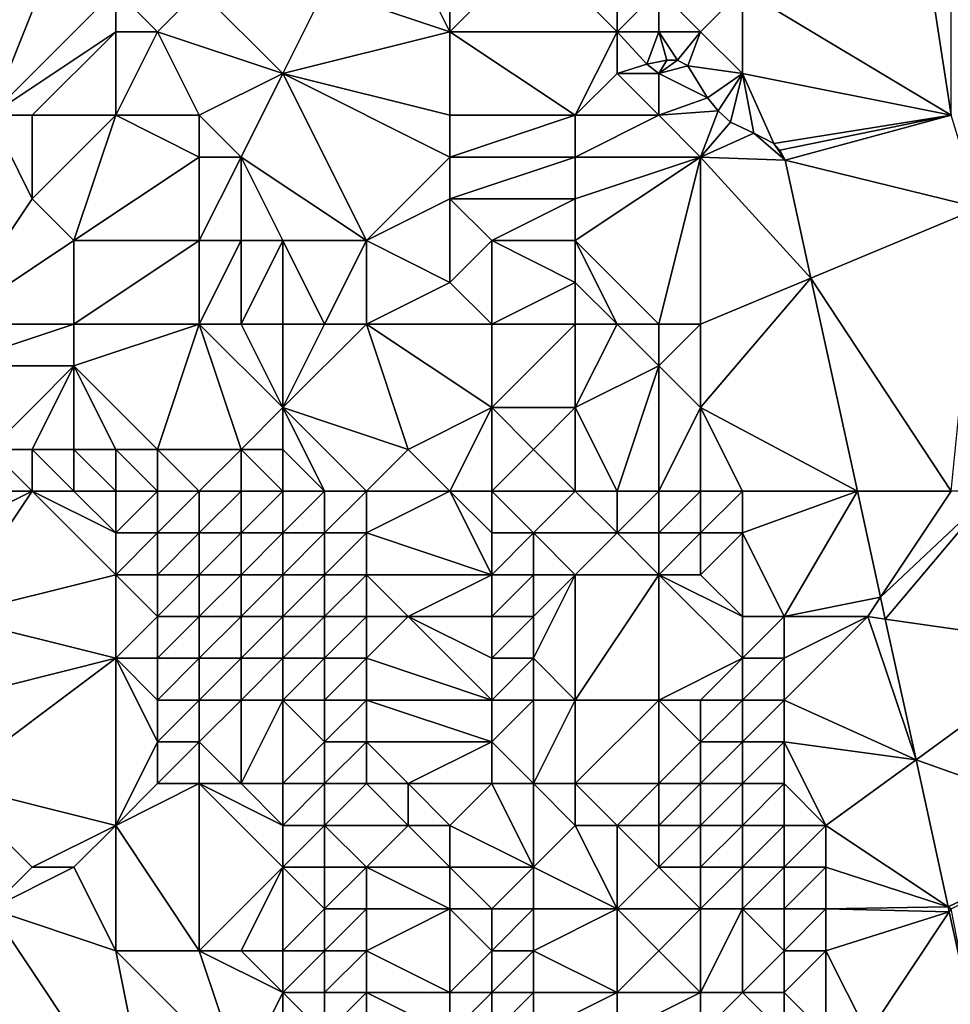
# Model space of a CAD drawing. Units: metres. Extents: x 74375 to 75000, y 348500 to 349000.
# Drawn here: x 74723 to 74745, y 348616 to 348639 of the extents above; entities that cross this region are included whole.
import ezdxf

# ---------------------------------------------------------------- set-up
doc = ezdxf.new("R2010")
doc.units = ezdxf.units.M
doc.layers.add('Terrain', color=15, linetype='Continuous')

msp = doc.modelspace()

# ---------------------------------------------------------------- linework, layer by layer
at = {"layer": 'Terrain'}
for points in [[(74719, 348647, 257.01), (74722, 348637, 256.93), (74724, 348642, 256.61), (74719, 348647, 257.01)], [(74740, 348640, 252.86), (74745, 348637, 252.83), (74743.886, 348644.207, 252.725), (74740, 348640, 252.86)], [(74745, 348644, 252.84), (74743.886, 348644.207, 252.725), (74745, 348637, 252.83), (74745, 348644, 252.84)], [(74724, 348642, 256.61), (74722, 348637, 256.93), (74725, 348640, 256.51), (74724, 348642, 256.61)], [(74733, 348639, 254.66), (74732, 348641, 254.68), (74730, 348640, 255.54), (74733, 348639, 254.66)], [(74733, 348641, 254.28), (74732, 348641, 254.68), (74733, 348639, 254.66), (74733, 348641, 254.28)], [(74733, 348641, 254.28), (74733, 348639, 254.66), (74735, 348641, 253.52), (74733, 348641, 254.28)], [(74735, 348641, 253.52), (74733, 348639, 254.66), (74737, 348639, 253.34), (74735, 348641, 253.52)], [(74735, 348641, 253.52), (74737, 348639, 253.34), (74737, 348640, 253.2), (74735, 348641, 253.52)], [(74725, 348640, 256.51), (74722, 348637, 256.93), (74725, 348639, 256.61), (74725, 348640, 256.51)], [(74725, 348640, 256.51), (74725, 348639, 256.61), (74726, 348639, 256.49), (74725, 348640, 256.51)], [(74725, 348640, 256.51), (74726, 348639, 256.49), (74727, 348640, 256.14), (74725, 348640, 256.51)], [(74727, 348640, 256.14), (74726, 348639, 256.49), (74729, 348638, 255.9), (74727, 348640, 256.14)], [(74727, 348640, 256.14), (74729, 348638, 255.9), (74730, 348640, 255.54), (74727, 348640, 256.14)], [(74733, 348639, 254.66), (74730, 348640, 255.54), (74729, 348638, 255.9), (74733, 348639, 254.66)], [(74737, 348640, 253.2), (74737, 348639, 253.34), (74738, 348640, 253.02), (74737, 348640, 253.2)], [(74738, 348640, 253.02), (74737, 348639, 253.34), (74738, 348639, 253.08), (74738, 348640, 253.02)], [(74738, 348640, 253.02), (74738, 348639, 253.08), (74739, 348639, 252.91), (74738, 348640, 253.02)], [(74738, 348640, 253.02), (74739, 348639, 252.91), (74740, 348640, 252.86), (74738, 348640, 253.02)], [(74740, 348640, 252.86), (74739, 348639, 252.91), (74740, 348638, 252.91), (74740, 348640, 252.86)], [(74740, 348640, 252.86), (74740, 348638, 252.91), (74745, 348637, 252.83), (74740, 348640, 252.86)], [(74725, 348639, 256.61), (74722, 348637, 256.93), (74723, 348637, 256.89), (74725, 348639, 256.61)], [(74725, 348639, 256.61), (74723, 348637, 256.89), (74725, 348637, 256.77), (74725, 348639, 256.61)], [(74725, 348639, 256.61), (74725, 348637, 256.77), (74726, 348639, 256.49), (74725, 348639, 256.61)], [(74726, 348639, 256.49), (74725, 348637, 256.77), (74727, 348637, 256.51), (74726, 348639, 256.49)], [(74726, 348639, 256.49), (74727, 348637, 256.51), (74729, 348638, 255.9), (74726, 348639, 256.49)], [(74733, 348639, 254.66), (74729, 348638, 255.9), (74733, 348637, 254.75), (74733, 348639, 254.66)], [(74733, 348639, 254.66), (74736, 348637, 253.75), (74737, 348639, 253.34), (74733, 348639, 254.66)], [(74733, 348639, 254.66), (74733, 348637, 254.75), (74736, 348637, 253.75), (74733, 348639, 254.66)], [(74737, 348639, 253.34), (74736, 348637, 253.75), (74737, 348638, 253.41), (74737, 348639, 253.34)], [(74737, 348639, 253.34), (74737, 348638, 253.41), (74737.71, 348638.226, 252.642), (74737, 348639, 253.34)], [(74737, 348639, 253.34), (74737.71, 348638.226, 252.642), (74738, 348639, 253.08), (74737, 348639, 253.34)], [(74738, 348639, 253.08), (74737.71, 348638.226, 252.642), (74738.189, 348638.318, 252.626), (74738, 348639, 253.08)], [(74738, 348639, 253.08), (74738.189, 348638.318, 252.626), (74738.444, 348638.318, 252.595), (74738, 348639, 253.08)], [(74738, 348639, 253.08), (74738.444, 348638.318, 252.595), (74739, 348639, 252.91), (74738, 348639, 253.08)], [(74739, 348639, 252.91), (74738.444, 348638.318, 252.595), (74738.695, 348638.184, 252.579), (74739, 348639, 252.91)], [(74739, 348639, 252.91), (74738.695, 348638.184, 252.579), (74740, 348638, 252.91), (74739, 348639, 252.91)], [(74738, 348638, 253.16), (74738.189, 348638.318, 252.626), (74737.71, 348638.226, 252.642), (74738, 348638, 253.16)], [(74738.695, 348638.184, 252.579), (74738.444, 348638.318, 252.595), (74738, 348638, 253.16), (74738.695, 348638.184, 252.579)], [(74738.444, 348638.318, 252.595), (74738.189, 348638.318, 252.626), (74738, 348638, 253.16), (74738.444, 348638.318, 252.595)], [(74737, 348638, 253.41), (74738, 348638, 253.16), (74737.71, 348638.226, 252.642), (74737, 348638, 253.41)], [(74738.695, 348638.184, 252.579), (74738, 348638, 253.16), (74739.167, 348637.414, 252.579), (74738.695, 348638.184, 252.579)], [(74738.695, 348638.184, 252.579), (74739.167, 348637.414, 252.579), (74740, 348638, 252.91), (74738.695, 348638.184, 252.579)], [(74729, 348638, 255.9), (74727, 348637, 256.51), (74728, 348636, 256.47), (74729, 348638, 255.9)], [(74729, 348638, 255.9), (74728, 348636, 256.47), (74731, 348634, 255.75), (74729, 348638, 255.9)], [(74729, 348638, 255.9), (74731, 348634, 255.75), (74733, 348636, 254.86), (74729, 348638, 255.9)], [(74729, 348638, 255.9), (74733, 348636, 254.86), (74733, 348637, 254.75), (74729, 348638, 255.9)], [(74737, 348638, 253.41), (74736, 348637, 253.75), (74738, 348637, 253.22), (74737, 348638, 253.41)], [(74737, 348638, 253.41), (74738, 348637, 253.22), (74738, 348638, 253.16), (74737, 348638, 253.41)], [(74738, 348638, 253.16), (74738, 348637, 253.22), (74739.167, 348637.414, 252.579), (74738, 348638, 253.16)], [(74740, 348638, 252.91), (74739.167, 348637.414, 252.579), (74739.423, 348637.102, 252.571), (74740, 348638, 252.91)], [(74740, 348638, 252.91), (74739.423, 348637.102, 252.571), (74739.713, 348636.836, 252.579), (74740, 348638, 252.91)], [(74740, 348638, 252.91), (74739.713, 348636.836, 252.579), (74740.274, 348636.568, 252.579), (74740, 348638, 252.91)], [(74740, 348638, 252.91), (74740.274, 348636.568, 252.579), (74740.749, 348636.32, 252.579), (74740, 348638, 252.91)], [(74740, 348638, 252.91), (74740.749, 348636.32, 252.579), (74745, 348637, 252.83), (74740, 348638, 252.91)], [(74738, 348637, 253.22), (74739.423, 348637.102, 252.571), (74739.167, 348637.414, 252.579), (74738, 348637, 253.22)], [(74721, 348632, 257.08), (74723, 348635, 257.04), (74722, 348637, 256.93), (74721, 348632, 257.08)], [(74722, 348637, 256.93), (74723, 348635, 257.04), (74723, 348637, 256.89), (74722, 348637, 256.93)], [(74723, 348637, 256.89), (74723, 348635, 257.04), (74725, 348637, 256.77), (74723, 348637, 256.89)], [(74725, 348637, 256.77), (74723, 348635, 257.04), (74724, 348634, 257.12), (74725, 348637, 256.77)], [(74725, 348637, 256.77), (74724, 348634, 257.12), (74727, 348636, 256.64), (74725, 348637, 256.77)], [(74725, 348637, 256.77), (74727, 348636, 256.64), (74727, 348637, 256.51), (74725, 348637, 256.77)], [(74727, 348637, 256.51), (74727, 348636, 256.64), (74728, 348636, 256.47), (74727, 348637, 256.51)], [(74733, 348637, 254.75), (74733, 348636, 254.86), (74736, 348637, 253.75), (74733, 348637, 254.75)], [(74736, 348637, 253.75), (74733, 348636, 254.86), (74736, 348636, 253.82), (74736, 348637, 253.75)], [(74736, 348637, 253.75), (74736, 348636, 253.82), (74738, 348637, 253.22), (74736, 348637, 253.75)], [(74738, 348637, 253.22), (74736, 348636, 253.82), (74739, 348636, 252.95), (74738, 348637, 253.22)], [(74738, 348637, 253.22), (74739, 348636, 252.95), (74739.423, 348637.102, 252.571), (74738, 348637, 253.22)], [(74739, 348636, 252.95), (74739.713, 348636.836, 252.579), (74739.423, 348637.102, 252.571), (74739, 348636, 252.95)], [(74745, 348637, 252.83), (74740.749, 348636.32, 252.579), (74740.896, 348636.166, 252.571), (74745, 348637, 252.83)], [(74745, 348637, 252.83), (74740.896, 348636.166, 252.571), (74741.021, 348635.927, 252.579), (74745, 348637, 252.83)], [(74745, 348637, 252.83), (74741.021, 348635.927, 252.579), (74745.677, 348634.787, 252.543), (74745, 348637, 252.83)], [(74739, 348636, 252.95), (74740.274, 348636.568, 252.579), (74739.713, 348636.836, 252.579), (74739, 348636, 252.95)], [(74739, 348636, 252.95), (74741.021, 348635.927, 252.579), (74740.274, 348636.568, 252.579), (74739, 348636, 252.95)], [(74741.021, 348635.927, 252.579), (74740.749, 348636.32, 252.579), (74740.274, 348636.568, 252.579), (74741.021, 348635.927, 252.579)], [(74741.021, 348635.927, 252.579), (74740.896, 348636.166, 252.571), (74740.749, 348636.32, 252.579), (74741.021, 348635.927, 252.579)], [(74727, 348636, 256.64), (74724, 348634, 257.12), (74727, 348634, 257.03), (74727, 348636, 256.64)], [(74727, 348636, 256.64), (74727, 348634, 257.03), (74728, 348636, 256.47), (74727, 348636, 256.64)], [(74728, 348636, 256.47), (74727, 348634, 257.03), (74728, 348634, 256.9), (74728, 348636, 256.47)], [(74728, 348636, 256.47), (74728, 348634, 256.9), (74729, 348634, 256.74), (74728, 348636, 256.47)], [(74728, 348636, 256.47), (74729, 348634, 256.74), (74731, 348634, 255.75), (74728, 348636, 256.47)], [(74733, 348636, 254.86), (74731, 348634, 255.75), (74733, 348635, 254.98), (74733, 348636, 254.86)], [(74733, 348636, 254.86), (74733, 348635, 254.98), (74736, 348636, 253.82), (74733, 348636, 254.86)], [(74736, 348636, 253.82), (74733, 348635, 254.98), (74736, 348635, 253.92), (74736, 348636, 253.82)], [(74736, 348636, 253.82), (74736, 348635, 253.92), (74739, 348636, 252.95), (74736, 348636, 253.82)], [(74739, 348636, 252.95), (74736, 348635, 253.92), (74736, 348634, 254.03), (74739, 348636, 252.95)], [(74739, 348636, 252.95), (74736, 348634, 254.03), (74738, 348632, 253.34), (74739, 348636, 252.95)], [(74739, 348636, 252.95), (74738, 348632, 253.34), (74739, 348632, 253.05), (74739, 348636, 252.95)], [(74739, 348636, 252.95), (74739, 348632, 253.05), (74741.638, 348633.101, 252.578), (74739, 348636, 252.95)], [(74739, 348636, 252.95), (74741.638, 348633.101, 252.578), (74741.021, 348635.927, 252.579), (74739, 348636, 252.95)], [(74745.677, 348634.787, 252.543), (74741.021, 348635.927, 252.579), (74741.638, 348633.101, 252.578), (74745.677, 348634.787, 252.543)], [(74721, 348632, 257.08), (74724, 348634, 257.12), (74723, 348635, 257.04), (74721, 348632, 257.08)], [(74733, 348635, 254.98), (74731, 348634, 255.75), (74733, 348633, 255.37), (74733, 348635, 254.98)], [(74733, 348635, 254.98), (74733, 348633, 255.37), (74734, 348634, 254.81), (74733, 348635, 254.98)], [(74733, 348635, 254.98), (74734, 348634, 254.81), (74736, 348635, 253.92), (74733, 348635, 254.98)], [(74736, 348635, 253.92), (74734, 348634, 254.81), (74736, 348634, 254.03), (74736, 348635, 253.92)], [(74745, 348628, 252.85), (74745.677, 348634.787, 252.543), (74741.638, 348633.101, 252.578), (74745, 348628, 252.85)], [(74721, 348632, 257.08), (74724, 348632, 257.31), (74724, 348634, 257.12), (74721, 348632, 257.08)], [(74724, 348634, 257.12), (74724, 348632, 257.31), (74727, 348634, 257.03), (74724, 348634, 257.12)], [(74727, 348634, 257.03), (74724, 348632, 257.31), (74727, 348632, 257.45), (74727, 348634, 257.03)], [(74727, 348634, 257.03), (74727, 348632, 257.45), (74728, 348634, 256.9), (74727, 348634, 257.03)], [(74728, 348634, 256.9), (74727, 348632, 257.45), (74728, 348632, 257.42), (74728, 348634, 256.9)], [(74728, 348634, 256.9), (74728, 348632, 257.42), (74729, 348634, 256.74), (74728, 348634, 256.9)], [(74729, 348634, 256.74), (74728, 348632, 257.42), (74729, 348632, 257.32), (74729, 348634, 256.74)], [(74729, 348634, 256.74), (74729, 348632, 257.32), (74730, 348632, 256.78), (74729, 348634, 256.74)], [(74729, 348634, 256.74), (74730, 348632, 256.78), (74731, 348634, 255.75), (74729, 348634, 256.74)], [(74731, 348634, 255.75), (74730, 348632, 256.78), (74731, 348632, 256.16), (74731, 348634, 255.75)], [(74733, 348633, 255.37), (74731, 348634, 255.75), (74731, 348632, 256.16), (74733, 348633, 255.37)], [(74734, 348634, 254.81), (74733, 348633, 255.37), (74734, 348632, 255.24), (74734, 348634, 254.81)], [(74734, 348634, 254.81), (74734, 348632, 255.24), (74736, 348633, 254.18), (74734, 348634, 254.81)], [(74734, 348634, 254.81), (74736, 348633, 254.18), (74736, 348634, 254.03), (74734, 348634, 254.81)], [(74736, 348634, 254.03), (74736, 348633, 254.18), (74737, 348632, 253.82), (74736, 348634, 254.03)], [(74736, 348634, 254.03), (74737, 348632, 253.82), (74738, 348632, 253.34), (74736, 348634, 254.03)], [(74733, 348633, 255.37), (74731, 348632, 256.16), (74734, 348632, 255.24), (74733, 348633, 255.37)], [(74736, 348633, 254.18), (74734, 348632, 255.24), (74736, 348632, 254.34), (74736, 348633, 254.18)], [(74736, 348633, 254.18), (74736, 348632, 254.34), (74737, 348632, 253.82), (74736, 348633, 254.18)], [(74742.753, 348628, 252.577), (74741.638, 348633.101, 252.578), (74739, 348630, 253), (74742.753, 348628, 252.577)], [(74739, 348632, 253.05), (74739, 348630, 253), (74741.638, 348633.101, 252.578), (74739, 348632, 253.05)], [(74745, 348628, 252.85), (74741.638, 348633.101, 252.578), (74742.753, 348628, 252.577), (74745, 348628, 252.85)], [(74721, 348632, 257.08), (74721, 348631, 257.09), (74724, 348632, 257.31), (74721, 348632, 257.08)], [(74721, 348631, 257.09), (74724, 348631, 257.42), (74724, 348632, 257.31), (74721, 348631, 257.09)], [(74724, 348632, 257.31), (74724, 348631, 257.42), (74727, 348632, 257.45), (74724, 348632, 257.31)], [(74727, 348632, 257.45), (74724, 348631, 257.42), (74726, 348629, 258.39), (74727, 348632, 257.45)], [(74727, 348632, 257.45), (74726, 348629, 258.39), (74728, 348629, 258.47), (74727, 348632, 257.45)], [(74727, 348632, 257.45), (74728, 348629, 258.47), (74729, 348630, 258.06), (74727, 348632, 257.45)], [(74727, 348632, 257.45), (74729, 348630, 258.06), (74728, 348632, 257.42), (74727, 348632, 257.45)], [(74728, 348632, 257.42), (74729, 348630, 258.06), (74729, 348632, 257.32), (74728, 348632, 257.42)], [(74729, 348632, 257.32), (74729, 348630, 258.06), (74730, 348632, 256.78), (74729, 348632, 257.32)], [(74730, 348632, 256.78), (74729, 348630, 258.06), (74731, 348632, 256.16), (74730, 348632, 256.78)], [(74731, 348632, 256.16), (74729, 348630, 258.06), (74732, 348629, 256.73), (74731, 348632, 256.16)], [(74734, 348632, 255.24), (74731, 348632, 256.16), (74734, 348630, 255.9), (74734, 348632, 255.24)], [(74734, 348630, 255.9), (74731, 348632, 256.16), (74732, 348629, 256.73), (74734, 348630, 255.9)], [(74734, 348632, 255.24), (74734, 348630, 255.9), (74736, 348632, 254.34), (74734, 348632, 255.24)], [(74736, 348632, 254.34), (74734, 348630, 255.9), (74736, 348630, 254.83), (74736, 348632, 254.34)], [(74736, 348632, 254.34), (74736, 348630, 254.83), (74737, 348632, 253.82), (74736, 348632, 254.34)], [(74737, 348632, 253.82), (74736, 348630, 254.83), (74738, 348631, 253.35), (74737, 348632, 253.82)], [(74737, 348632, 253.82), (74738, 348631, 253.35), (74738, 348632, 253.34), (74737, 348632, 253.82)], [(74738, 348632, 253.34), (74738, 348631, 253.35), (74739, 348632, 253.05), (74738, 348632, 253.34)], [(74739, 348632, 253.05), (74738, 348631, 253.35), (74739, 348630, 253), (74739, 348632, 253.05)], [(74721, 348631, 257.09), (74722, 348629, 257.75), (74724, 348631, 257.42), (74721, 348631, 257.09)], [(74724, 348631, 257.42), (74722, 348629, 257.75), (74723, 348629, 257.93), (74724, 348631, 257.42)], [(74724, 348631, 257.42), (74723, 348629, 257.93), (74724, 348629, 258.11), (74724, 348631, 257.42)], [(74724, 348631, 257.42), (74724, 348629, 258.11), (74725, 348629, 258.26), (74724, 348631, 257.42)], [(74724, 348631, 257.42), (74725, 348629, 258.26), (74726, 348629, 258.39), (74724, 348631, 257.42)], [(74737, 348628, 254.67), (74738, 348631, 253.35), (74736, 348630, 254.83), (74737, 348628, 254.67)], [(74737, 348628, 254.67), (74738, 348628, 253.85), (74738, 348631, 253.35), (74737, 348628, 254.67)], [(74738, 348628, 253.85), (74739, 348630, 253), (74738, 348631, 253.35), (74738, 348628, 253.85)], [(74729, 348630, 258.06), (74728, 348629, 258.47), (74729, 348629, 258.41), (74729, 348630, 258.06)], [(74730, 348628, 257.74), (74731, 348628, 257.03), (74729, 348630, 258.06), (74730, 348628, 257.74)], [(74730, 348628, 257.74), (74729, 348630, 258.06), (74729, 348629, 258.41), (74730, 348628, 257.74)], [(74731, 348628, 257.03), (74732, 348629, 256.73), (74729, 348630, 258.06), (74731, 348628, 257.03)], [(74733, 348628, 256.93), (74734, 348630, 255.9), (74732, 348629, 256.73), (74733, 348628, 256.93)], [(74733, 348628, 256.93), (74734, 348628, 256.82), (74734, 348630, 255.9), (74733, 348628, 256.93)], [(74734, 348628, 256.82), (74735, 348629, 255.87), (74734, 348630, 255.9), (74734, 348628, 256.82)], [(74734, 348630, 255.9), (74735, 348629, 255.87), (74736, 348630, 254.83), (74734, 348630, 255.9)], [(74736, 348628, 255.54), (74736, 348630, 254.83), (74735, 348629, 255.87), (74736, 348628, 255.54)], [(74736, 348628, 255.54), (74737, 348628, 254.67), (74736, 348630, 254.83), (74736, 348628, 255.54)], [(74738, 348628, 253.85), (74739, 348628, 253.16), (74739, 348630, 253), (74738, 348628, 253.85)], [(74739, 348628, 253.16), (74740, 348628, 252.94), (74739, 348630, 253), (74739, 348628, 253.16)], [(74740, 348628, 252.94), (74742.753, 348628, 252.577), (74739, 348630, 253), (74740, 348628, 252.94)], [(74722, 348628, 257.8), (74723, 348628, 258.02), (74722, 348629, 257.75), (74722, 348628, 257.8)], [(74723, 348628, 258.02), (74723, 348629, 257.93), (74722, 348629, 257.75), (74723, 348628, 258.02)], [(74723, 348628, 258.02), (74724, 348628, 258.21), (74723, 348629, 257.93), (74723, 348628, 258.02)], [(74724, 348628, 258.21), (74724, 348629, 258.11), (74723, 348629, 257.93), (74724, 348628, 258.21)], [(74724, 348628, 258.21), (74725, 348628, 258.38), (74724, 348629, 258.11), (74724, 348628, 258.21)], [(74725, 348628, 258.38), (74725, 348629, 258.26), (74724, 348629, 258.11), (74725, 348628, 258.38)], [(74725, 348628, 258.38), (74726, 348628, 258.51), (74725, 348629, 258.26), (74725, 348628, 258.38)], [(74726, 348628, 258.51), (74726, 348629, 258.39), (74725, 348629, 258.26), (74726, 348628, 258.51)], [(74726, 348628, 258.51), (74727, 348628, 258.6), (74726, 348629, 258.39), (74726, 348628, 258.51)], [(74727, 348628, 258.6), (74728, 348629, 258.47), (74726, 348629, 258.39), (74727, 348628, 258.6)], [(74727, 348628, 258.6), (74728, 348628, 258.62), (74728, 348629, 258.47), (74727, 348628, 258.6)], [(74728, 348628, 258.62), (74729, 348628, 258.56), (74728, 348629, 258.47), (74728, 348628, 258.62)], [(74729, 348628, 258.56), (74729, 348629, 258.41), (74728, 348629, 258.47), (74729, 348628, 258.56)], [(74729, 348628, 258.56), (74730, 348628, 257.74), (74729, 348629, 258.41), (74729, 348628, 258.56)], [(74733, 348628, 256.93), (74732, 348629, 256.73), (74731, 348628, 257.03), (74733, 348628, 256.93)], [(74734, 348628, 256.82), (74736, 348628, 255.54), (74735, 348629, 255.87), (74734, 348628, 256.82)], [(74721, 348627, 257.66), (74723, 348628, 258.02), (74722, 348628, 257.8), (74721, 348627, 257.66)], [(74721, 348627, 257.66), (74721, 348625, 257.7), (74723, 348628, 258.02), (74721, 348627, 257.66)], [(74721, 348625, 257.7), (74725, 348626, 258.53), (74723, 348628, 258.02), (74721, 348625, 257.7)], [(74723, 348628, 258.02), (74725, 348626, 258.53), (74725, 348627, 258.47), (74723, 348628, 258.02)], [(74723, 348628, 258.02), (74725, 348627, 258.47), (74724, 348628, 258.21), (74723, 348628, 258.02)], [(74724, 348628, 258.21), (74725, 348627, 258.47), (74725, 348628, 258.38), (74724, 348628, 258.21)], [(74725, 348628, 258.38), (74725, 348627, 258.47), (74726, 348628, 258.51), (74725, 348628, 258.38)], [(74726, 348628, 258.51), (74725, 348627, 258.47), (74726, 348627, 258.62), (74726, 348628, 258.51)], [(74726, 348628, 258.51), (74726, 348627, 258.62), (74727, 348628, 258.6), (74726, 348628, 258.51)], [(74727, 348628, 258.6), (74726, 348627, 258.62), (74727, 348627, 258.72), (74727, 348628, 258.6)], [(74727, 348628, 258.6), (74727, 348627, 258.72), (74728, 348628, 258.62), (74727, 348628, 258.6)], [(74728, 348628, 258.62), (74727, 348627, 258.72), (74728, 348627, 258.74), (74728, 348628, 258.62)], [(74728, 348628, 258.62), (74728, 348627, 258.74), (74729, 348628, 258.56), (74728, 348628, 258.62)], [(74729, 348628, 258.56), (74728, 348627, 258.74), (74729, 348627, 258.7), (74729, 348628, 258.56)], [(74729, 348628, 258.56), (74729, 348627, 258.7), (74730, 348628, 257.74), (74729, 348628, 258.56)], [(74730, 348628, 257.74), (74729, 348627, 258.7), (74730, 348627, 257.88), (74730, 348628, 257.74)], [(74730, 348628, 257.74), (74730, 348627, 257.88), (74731, 348628, 257.03), (74730, 348628, 257.74)], [(74731, 348628, 257.03), (74730, 348627, 257.88), (74731, 348627, 257.18), (74731, 348628, 257.03)], [(74733, 348628, 256.93), (74731, 348628, 257.03), (74731, 348627, 257.18), (74733, 348628, 256.93)], [(74733, 348628, 256.93), (74731, 348627, 257.18), (74734, 348626, 256.95), (74733, 348628, 256.93)], [(74733, 348628, 256.93), (74734, 348626, 256.95), (74734, 348627, 257.05), (74733, 348628, 256.93)], [(74733, 348628, 256.93), (74734, 348627, 257.05), (74734, 348628, 256.82), (74733, 348628, 256.93)], [(74734, 348628, 256.82), (74734, 348627, 257.05), (74735, 348627, 256.61), (74734, 348628, 256.82)], [(74734, 348628, 256.82), (74735, 348627, 256.61), (74736, 348628, 255.54), (74734, 348628, 256.82)], [(74736, 348628, 255.54), (74735, 348627, 256.61), (74737, 348627, 254.9), (74736, 348628, 255.54)], [(74736, 348628, 255.54), (74737, 348627, 254.9), (74737, 348628, 254.67), (74736, 348628, 255.54)], [(74737, 348628, 254.67), (74737, 348627, 254.9), (74738, 348628, 253.85), (74737, 348628, 254.67)], [(74738, 348628, 253.85), (74737, 348627, 254.9), (74738, 348627, 254.08), (74738, 348628, 253.85)], [(74738, 348628, 253.85), (74738, 348627, 254.08), (74739, 348628, 253.16), (74738, 348628, 253.85)], [(74739, 348628, 253.16), (74738, 348627, 254.08), (74739, 348627, 253.4), (74739, 348628, 253.16)], [(74739, 348628, 253.16), (74739, 348627, 253.4), (74740, 348628, 252.94), (74739, 348628, 253.16)], [(74740, 348628, 252.94), (74739, 348627, 253.4), (74740, 348627, 253.07), (74740, 348628, 252.94)], [(74740, 348628, 252.94), (74740, 348627, 253.07), (74742.753, 348628, 252.577), (74740, 348628, 252.94)], [(74740, 348627, 253.07), (74741, 348625, 253.02), (74742.753, 348628, 252.577), (74740, 348627, 253.07)], [(74741, 348625, 253.02), (74743.307, 348625.461, 252.576), (74742.753, 348628, 252.577), (74741, 348625, 253.02)], [(74745, 348628, 252.85), (74742.753, 348628, 252.577), (74743.307, 348625.461, 252.576), (74745, 348628, 252.85)], [(74745, 348628, 252.85), (74743.307, 348625.461, 252.576), (74746, 348628, 252.83), (74745, 348628, 252.85)], [(74746, 348628, 252.83), (74743.307, 348625.461, 252.576), (74743.421, 348624.94, 252.576), (74746, 348628, 252.83)], [(74746, 348628, 252.83), (74743.421, 348624.94, 252.576), (74747.892, 348624.301, 252.557), (74746, 348628, 252.83)], [(74725, 348627, 258.47), (74725, 348626, 258.53), (74726, 348627, 258.62), (74725, 348627, 258.47)], [(74726, 348627, 258.62), (74725, 348626, 258.53), (74726, 348626, 258.7), (74726, 348627, 258.62)], [(74726, 348627, 258.62), (74726, 348626, 258.7), (74727, 348627, 258.72), (74726, 348627, 258.62)], [(74727, 348627, 258.72), (74726, 348626, 258.7), (74727, 348626, 258.79), (74727, 348627, 258.72)], [(74727, 348627, 258.72), (74727, 348626, 258.79), (74728, 348627, 258.74), (74727, 348627, 258.72)], [(74728, 348627, 258.74), (74727, 348626, 258.79), (74728, 348626, 258.84), (74728, 348627, 258.74)], [(74728, 348627, 258.74), (74728, 348626, 258.84), (74729, 348627, 258.7), (74728, 348627, 258.74)], [(74729, 348627, 258.7), (74728, 348626, 258.84), (74729, 348626, 258.79), (74729, 348627, 258.7)], [(74729, 348627, 258.7), (74729, 348626, 258.79), (74730, 348627, 257.88), (74729, 348627, 258.7)], [(74730, 348627, 257.88), (74729, 348626, 258.79), (74730, 348626, 257.98), (74730, 348627, 257.88)], [(74730, 348627, 257.88), (74730, 348626, 257.98), (74731, 348627, 257.18), (74730, 348627, 257.88)], [(74731, 348627, 257.18), (74730, 348626, 257.98), (74731, 348626, 257.27), (74731, 348627, 257.18)], [(74734, 348626, 256.95), (74731, 348627, 257.18), (74731, 348626, 257.27), (74734, 348626, 256.95)], [(74734, 348627, 257.05), (74734, 348626, 256.95), (74735, 348627, 256.61), (74734, 348627, 257.05)], [(74735, 348627, 256.61), (74734, 348626, 256.95), (74735, 348626, 256.52), (74735, 348627, 256.61)], [(74735, 348627, 256.61), (74735, 348626, 256.52), (74736, 348626, 255.83), (74735, 348627, 256.61)], [(74735, 348627, 256.61), (74736, 348626, 255.83), (74737, 348627, 254.9), (74735, 348627, 256.61)], [(74737, 348627, 254.9), (74736, 348626, 255.83), (74738, 348626, 254.3), (74737, 348627, 254.9)], [(74737, 348627, 254.9), (74738, 348626, 254.3), (74738, 348627, 254.08), (74737, 348627, 254.9)], [(74738, 348627, 254.08), (74738, 348626, 254.3), (74739, 348627, 253.4), (74738, 348627, 254.08)], [(74739, 348627, 253.4), (74738, 348626, 254.3), (74739, 348626, 253.67), (74739, 348627, 253.4)], [(74739, 348627, 253.4), (74739, 348626, 253.67), (74740, 348627, 253.07), (74739, 348627, 253.4)], [(74740, 348627, 253.07), (74739, 348626, 253.67), (74740, 348625, 253.3), (74740, 348627, 253.07)], [(74740, 348627, 253.07), (74740, 348625, 253.3), (74741, 348625, 253.02), (74740, 348627, 253.07)], [(74721, 348625, 257.7), (74725, 348624, 258.59), (74725, 348626, 258.53), (74721, 348625, 257.7)], [(74725, 348626, 258.53), (74725, 348624, 258.59), (74726, 348625, 258.73), (74725, 348626, 258.53)], [(74725, 348626, 258.53), (74726, 348625, 258.73), (74726, 348626, 258.7), (74725, 348626, 258.53)], [(74726, 348626, 258.7), (74726, 348625, 258.73), (74727, 348626, 258.79), (74726, 348626, 258.7)], [(74727, 348626, 258.79), (74726, 348625, 258.73), (74727, 348625, 258.85), (74727, 348626, 258.79)], [(74727, 348626, 258.79), (74727, 348625, 258.85), (74728, 348626, 258.84), (74727, 348626, 258.79)], [(74728, 348626, 258.84), (74727, 348625, 258.85), (74728, 348625, 258.9), (74728, 348626, 258.84)], [(74728, 348626, 258.84), (74728, 348625, 258.9), (74729, 348626, 258.79), (74728, 348626, 258.84)], [(74729, 348626, 258.79), (74728, 348625, 258.9), (74729, 348625, 258.87), (74729, 348626, 258.79)], [(74729, 348626, 258.79), (74729, 348625, 258.87), (74730, 348626, 257.98), (74729, 348626, 258.79)], [(74730, 348626, 257.98), (74729, 348625, 258.87), (74730, 348625, 258.04), (74730, 348626, 257.98)], [(74730, 348626, 257.98), (74730, 348625, 258.04), (74731, 348626, 257.27), (74730, 348626, 257.98)], [(74731, 348626, 257.27), (74730, 348625, 258.04), (74731, 348625, 257.31), (74731, 348626, 257.27)], [(74731, 348626, 257.27), (74731, 348625, 257.31), (74732, 348625, 257.26), (74731, 348626, 257.27)], [(74734, 348626, 256.95), (74731, 348626, 257.27), (74732, 348625, 257.26), (74734, 348626, 256.95)], [(74734, 348626, 256.95), (74732, 348625, 257.26), (74734, 348625, 256.86), (74734, 348626, 256.95)], [(74734, 348626, 256.95), (74734, 348625, 256.86), (74735, 348626, 256.52), (74734, 348626, 256.95)], [(74735, 348626, 256.52), (74734, 348625, 256.86), (74735, 348625, 256.45), (74735, 348626, 256.52)], [(74735, 348626, 256.52), (74735, 348625, 256.45), (74736, 348626, 255.83), (74735, 348626, 256.52)], [(74736, 348626, 255.83), (74735, 348625, 256.45), (74735, 348624, 256.43), (74736, 348626, 255.83)], [(74736, 348626, 255.83), (74735, 348624, 256.43), (74736, 348623, 256), (74736, 348626, 255.83)], [(74736, 348626, 255.83), (74736, 348623, 256), (74738, 348626, 254.3), (74736, 348626, 255.83)], [(74738, 348626, 254.3), (74736, 348623, 256), (74738, 348623, 254.73), (74738, 348626, 254.3)], [(74738, 348626, 254.3), (74738, 348623, 254.73), (74740, 348624, 253.39), (74738, 348626, 254.3)], [(74738, 348626, 254.3), (74740, 348624, 253.39), (74740, 348625, 253.3), (74738, 348626, 254.3)], [(74738, 348626, 254.3), (74740, 348625, 253.3), (74739, 348626, 253.67), (74738, 348626, 254.3)], [(74741, 348625, 253.02), (74743, 348625, 252.85), (74743.307, 348625.461, 252.576), (74741, 348625, 253.02)], [(74743, 348625, 252.85), (74743.421, 348624.94, 252.576), (74743.307, 348625.461, 252.576), (74743, 348625, 252.85)], [(74721, 348625, 257.7), (74721, 348623, 257.69), (74725, 348624, 258.59), (74721, 348625, 257.7)], [(74726, 348625, 258.73), (74725, 348624, 258.59), (74726, 348624, 258.75), (74726, 348625, 258.73)], [(74726, 348625, 258.73), (74726, 348624, 258.75), (74727, 348625, 258.85), (74726, 348625, 258.73)], [(74727, 348625, 258.85), (74726, 348624, 258.75), (74727, 348624, 258.88), (74727, 348625, 258.85)], [(74727, 348625, 258.85), (74727, 348624, 258.88), (74728, 348625, 258.9), (74727, 348625, 258.85)], [(74728, 348625, 258.9), (74727, 348624, 258.88), (74728, 348624, 258.93), (74728, 348625, 258.9)], [(74728, 348625, 258.9), (74728, 348624, 258.93), (74729, 348625, 258.87), (74728, 348625, 258.9)], [(74729, 348625, 258.87), (74728, 348624, 258.93), (74729, 348624, 258.91), (74729, 348625, 258.87)], [(74729, 348625, 258.87), (74729, 348624, 258.91), (74730, 348625, 258.04), (74729, 348625, 258.87)], [(74730, 348625, 258.04), (74729, 348624, 258.91), (74730, 348624, 258.08), (74730, 348625, 258.04)], [(74730, 348625, 258.04), (74730, 348624, 258.08), (74731, 348625, 257.31), (74730, 348625, 258.04)], [(74731, 348625, 257.31), (74730, 348624, 258.08), (74731, 348624, 257.33), (74731, 348625, 257.31)], [(74731, 348625, 257.31), (74731, 348624, 257.33), (74732, 348625, 257.26), (74731, 348625, 257.31)], [(74734, 348623, 256.85), (74732, 348625, 257.26), (74731, 348624, 257.33), (74734, 348623, 256.85)], [(74734, 348625, 256.86), (74732, 348625, 257.26), (74734, 348624, 256.83), (74734, 348625, 256.86)], [(74734, 348624, 256.83), (74732, 348625, 257.26), (74734, 348623, 256.85), (74734, 348624, 256.83)], [(74734, 348625, 256.86), (74734, 348624, 256.83), (74735, 348625, 256.45), (74734, 348625, 256.86)], [(74735, 348625, 256.45), (74734, 348624, 256.83), (74735, 348624, 256.43), (74735, 348625, 256.45)], [(74740, 348625, 253.3), (74740, 348624, 253.39), (74741, 348625, 253.02), (74740, 348625, 253.3)], [(74741, 348625, 253.02), (74740, 348624, 253.39), (74741, 348624, 253.04), (74741, 348625, 253.02)], [(74741, 348625, 253.02), (74741, 348624, 253.04), (74743, 348625, 252.85), (74741, 348625, 253.02)], [(74743, 348625, 252.85), (74741, 348624, 253.04), (74741, 348623, 253.08), (74743, 348625, 252.85)], [(74744.157, 348621.574, 252.575), (74743, 348625, 252.85), (74741, 348623, 253.08), (74744.157, 348621.574, 252.575)], [(74744.157, 348621.574, 252.575), (74743.421, 348624.94, 252.576), (74743, 348625, 252.85), (74744.157, 348621.574, 252.575)], [(74744.157, 348621.574, 252.575), (74747.892, 348624.301, 252.557), (74743.421, 348624.94, 252.576), (74744.157, 348621.574, 252.575)], [(74744.157, 348621.574, 252.575), (74748.82, 348619.91, 252.562), (74747.892, 348624.301, 252.557), (74744.157, 348621.574, 252.575)], [(74721, 348623, 257.69), (74721, 348621, 257.61), (74725, 348624, 258.59), (74721, 348623, 257.69)], [(74721, 348621, 257.61), (74725, 348620, 258.16), (74725, 348624, 258.59), (74721, 348621, 257.61)], [(74725, 348624, 258.59), (74725, 348620, 258.16), (74726, 348622, 258.7), (74725, 348624, 258.59)], [(74725, 348624, 258.59), (74726, 348622, 258.7), (74726, 348623, 258.73), (74725, 348624, 258.59)], [(74725, 348624, 258.59), (74726, 348623, 258.73), (74726, 348624, 258.75), (74725, 348624, 258.59)], [(74726, 348624, 258.75), (74726, 348623, 258.73), (74727, 348624, 258.88), (74726, 348624, 258.75)], [(74727, 348624, 258.88), (74726, 348623, 258.73), (74727, 348623, 258.87), (74727, 348624, 258.88)], [(74727, 348624, 258.88), (74727, 348623, 258.87), (74728, 348624, 258.93), (74727, 348624, 258.88)], [(74728, 348624, 258.93), (74727, 348623, 258.87), (74728, 348623, 258.93), (74728, 348624, 258.93)], [(74728, 348624, 258.93), (74728, 348623, 258.93), (74729, 348624, 258.91), (74728, 348624, 258.93)], [(74729, 348624, 258.91), (74728, 348623, 258.93), (74729, 348623, 258.92), (74729, 348624, 258.91)], [(74729, 348624, 258.91), (74729, 348623, 258.92), (74730, 348624, 258.08), (74729, 348624, 258.91)], [(74730, 348624, 258.08), (74729, 348623, 258.92), (74730, 348623, 258.11), (74730, 348624, 258.08)], [(74730, 348624, 258.08), (74730, 348623, 258.11), (74731, 348624, 257.33), (74730, 348624, 258.08)], [(74731, 348624, 257.33), (74730, 348623, 258.11), (74731, 348623, 257.35), (74731, 348624, 257.33)], [(74734, 348623, 256.85), (74731, 348624, 257.33), (74731, 348623, 257.35), (74734, 348623, 256.85)], [(74734, 348624, 256.83), (74734, 348623, 256.85), (74735, 348624, 256.43), (74734, 348624, 256.83)], [(74735, 348624, 256.43), (74734, 348623, 256.85), (74735, 348623, 256.49), (74735, 348624, 256.43)], [(74735, 348624, 256.43), (74735, 348623, 256.49), (74736, 348623, 256), (74735, 348624, 256.43)], [(74740, 348624, 253.39), (74738, 348623, 254.73), (74739, 348623, 254.08), (74740, 348624, 253.39)], [(74740, 348624, 253.39), (74739, 348623, 254.08), (74740, 348623, 253.45), (74740, 348624, 253.39)], [(74740, 348624, 253.39), (74740, 348623, 253.45), (74741, 348624, 253.04), (74740, 348624, 253.39)], [(74741, 348624, 253.04), (74740, 348623, 253.45), (74741, 348623, 253.08), (74741, 348624, 253.04)], [(74726, 348623, 258.73), (74726, 348622, 258.7), (74727, 348623, 258.87), (74726, 348623, 258.73)], [(74727, 348623, 258.87), (74726, 348622, 258.7), (74727, 348622, 258.83), (74727, 348623, 258.87)], [(74727, 348623, 258.87), (74727, 348622, 258.83), (74728, 348623, 258.93), (74727, 348623, 258.87)], [(74728, 348623, 258.93), (74727, 348622, 258.83), (74728, 348621, 258.84), (74728, 348623, 258.93)], [(74728, 348623, 258.93), (74728, 348621, 258.84), (74729, 348623, 258.92), (74728, 348623, 258.93)], [(74729, 348623, 258.92), (74728, 348621, 258.84), (74729, 348621, 258.85), (74729, 348623, 258.92)], [(74729, 348623, 258.92), (74729, 348621, 258.85), (74730, 348622, 258.11), (74729, 348623, 258.92)], [(74729, 348623, 258.92), (74730, 348622, 258.11), (74730, 348623, 258.11), (74729, 348623, 258.92)], [(74730, 348623, 258.11), (74730, 348622, 258.11), (74731, 348623, 257.35), (74730, 348623, 258.11)], [(74731, 348623, 257.35), (74730, 348622, 258.11), (74731, 348622, 257.36), (74731, 348623, 257.35)], [(74734, 348623, 256.85), (74731, 348623, 257.35), (74734, 348622, 256.93), (74734, 348623, 256.85)], [(74734, 348622, 256.93), (74731, 348623, 257.35), (74731, 348622, 257.36), (74734, 348622, 256.93)], [(74734, 348623, 256.85), (74734, 348622, 256.93), (74735, 348623, 256.49), (74734, 348623, 256.85)], [(74735, 348623, 256.49), (74734, 348622, 256.93), (74735, 348621, 256.77), (74735, 348623, 256.49)], [(74735, 348623, 256.49), (74735, 348621, 256.77), (74736, 348623, 256), (74735, 348623, 256.49)], [(74736, 348623, 256), (74735, 348621, 256.77), (74736, 348621, 256.34), (74736, 348623, 256)], [(74736, 348623, 256), (74736, 348621, 256.34), (74738, 348623, 254.73), (74736, 348623, 256)], [(74738, 348623, 254.73), (74736, 348621, 256.34), (74738, 348621, 255.08), (74738, 348623, 254.73)], [(74738, 348623, 254.73), (74738, 348621, 255.08), (74739, 348622, 254.21), (74738, 348623, 254.73)], [(74738, 348623, 254.73), (74739, 348622, 254.21), (74739, 348623, 254.08), (74738, 348623, 254.73)], [(74739, 348623, 254.08), (74739, 348622, 254.21), (74740, 348623, 253.45), (74739, 348623, 254.08)], [(74740, 348623, 253.45), (74739, 348622, 254.21), (74740, 348622, 253.52), (74740, 348623, 253.45)], [(74740, 348623, 253.45), (74740, 348622, 253.52), (74741, 348623, 253.08), (74740, 348623, 253.45)], [(74741, 348623, 253.08), (74740, 348622, 253.52), (74741, 348622, 253.15), (74741, 348623, 253.08)], [(74744.157, 348621.574, 252.575), (74741, 348623, 253.08), (74741, 348622, 253.15), (74744.157, 348621.574, 252.575)], [(74726, 348622, 258.7), (74725, 348620, 258.16), (74726, 348621, 258.63), (74726, 348622, 258.7)], [(74726, 348622, 258.7), (74726, 348621, 258.63), (74727, 348622, 258.83), (74726, 348622, 258.7)], [(74727, 348622, 258.83), (74726, 348621, 258.63), (74727, 348621, 258.75), (74727, 348622, 258.83)], [(74727, 348622, 258.83), (74727, 348621, 258.75), (74728, 348621, 258.84), (74727, 348622, 258.83)], [(74730, 348622, 258.11), (74729, 348621, 258.85), (74730, 348621, 258.08), (74730, 348622, 258.11)], [(74730, 348622, 258.11), (74730, 348621, 258.08), (74731, 348622, 257.36), (74730, 348622, 258.11)], [(74731, 348622, 257.36), (74730, 348621, 258.08), (74731, 348621, 257.36), (74731, 348622, 257.36)], [(74731, 348622, 257.36), (74731, 348621, 257.36), (74732, 348621, 257.31), (74731, 348622, 257.36)], [(74734, 348622, 256.93), (74731, 348622, 257.36), (74732, 348621, 257.31), (74734, 348622, 256.93)], [(74734, 348622, 256.93), (74732, 348621, 257.31), (74734, 348621, 257.04), (74734, 348622, 256.93)], [(74734, 348622, 256.93), (74734, 348621, 257.04), (74735, 348621, 256.77), (74734, 348622, 256.93)], [(74739, 348622, 254.21), (74738, 348621, 255.08), (74739, 348621, 254.38), (74739, 348622, 254.21)], [(74739, 348622, 254.21), (74739, 348621, 254.38), (74740, 348622, 253.52), (74739, 348622, 254.21)], [(74740, 348622, 253.52), (74739, 348621, 254.38), (74740, 348621, 253.69), (74740, 348622, 253.52)], [(74740, 348622, 253.52), (74740, 348621, 253.69), (74741, 348622, 253.15), (74740, 348622, 253.52)], [(74741, 348622, 253.15), (74740, 348621, 253.69), (74741, 348621, 253.22), (74741, 348622, 253.15)], [(74741, 348622, 253.15), (74741, 348621, 253.22), (74742, 348620, 253.04), (74741, 348622, 253.15)], [(74744.157, 348621.574, 252.575), (74741, 348622, 253.15), (74742, 348620, 253.04), (74744.157, 348621.574, 252.575)], [(74744.157, 348621.574, 252.575), (74742, 348620, 253.04), (74744.927, 348618.049, 252.574), (74744.157, 348621.574, 252.575)], [(74744.157, 348621.574, 252.575), (74744.927, 348618.049, 252.574), (74748.82, 348619.91, 252.562), (74744.157, 348621.574, 252.575)], [(74721, 348621, 257.61), (74722, 348618, 257.41), (74723, 348619, 257.57), (74721, 348621, 257.61)], [(74721, 348621, 257.61), (74723, 348619, 257.57), (74725, 348620, 258.16), (74721, 348621, 257.61)], [(74726, 348621, 258.63), (74725, 348620, 258.16), (74727, 348621, 258.75), (74726, 348621, 258.63)], [(74727, 348621, 258.75), (74725, 348620, 258.16), (74727, 348617, 257.83), (74727, 348621, 258.75)], [(74727, 348621, 258.75), (74727, 348617, 257.83), (74729, 348619, 258.2), (74727, 348621, 258.75)], [(74727, 348621, 258.75), (74729, 348619, 258.2), (74729, 348620, 258.55), (74727, 348621, 258.75)], [(74727, 348621, 258.75), (74729, 348620, 258.55), (74728, 348621, 258.84), (74727, 348621, 258.75)], [(74728, 348621, 258.84), (74729, 348620, 258.55), (74729, 348621, 258.85), (74728, 348621, 258.84)], [(74729, 348621, 258.85), (74729, 348620, 258.55), (74730, 348621, 258.08), (74729, 348621, 258.85)], [(74730, 348621, 258.08), (74729, 348620, 258.55), (74730, 348620, 258.9), (74730, 348621, 258.08)], [(74730, 348621, 258.08), (74730, 348620, 258.9), (74731, 348621, 257.36), (74730, 348621, 258.08)], [(74731, 348621, 257.36), (74730, 348620, 258.9), (74732, 348620, 258.11), (74731, 348621, 257.36)], [(74731, 348621, 257.36), (74732, 348620, 258.11), (74732, 348621, 257.31), (74731, 348621, 257.36)], [(74734, 348621, 257.04), (74732, 348621, 257.31), (74733, 348620, 257.84), (74734, 348621, 257.04)], [(74733, 348620, 257.84), (74732, 348621, 257.31), (74732, 348620, 258.11), (74733, 348620, 257.84)], [(74734, 348621, 257.04), (74733, 348620, 257.84), (74735, 348619, 257.29), (74734, 348621, 257.04)], [(74734, 348621, 257.04), (74735, 348619, 257.29), (74735, 348621, 256.77), (74734, 348621, 257.04)], [(74735, 348621, 256.77), (74735, 348619, 257.29), (74736, 348620, 256.59), (74735, 348621, 256.77)], [(74735, 348621, 256.77), (74736, 348620, 256.59), (74736, 348621, 256.34), (74735, 348621, 256.77)], [(74736, 348621, 256.34), (74736, 348620, 256.59), (74737, 348620, 255.91), (74736, 348621, 256.34)], [(74736, 348621, 256.34), (74737, 348620, 255.91), (74738, 348621, 255.08), (74736, 348621, 256.34)], [(74738, 348621, 255.08), (74737, 348620, 255.91), (74738, 348620, 255.21), (74738, 348621, 255.08)], [(74738, 348621, 255.08), (74738, 348620, 255.21), (74739, 348621, 254.38), (74738, 348621, 255.08)], [(74739, 348621, 254.38), (74738, 348620, 255.21), (74739, 348620, 254.55), (74739, 348621, 254.38)], [(74739, 348621, 254.38), (74739, 348620, 254.55), (74740, 348621, 253.69), (74739, 348621, 254.38)], [(74740, 348621, 253.69), (74739, 348620, 254.55), (74740, 348620, 253.87), (74740, 348621, 253.69)], [(74740, 348621, 253.69), (74740, 348620, 253.87), (74741, 348621, 253.22), (74740, 348621, 253.69)], [(74741, 348621, 253.22), (74740, 348620, 253.87), (74741, 348620, 253.29), (74741, 348621, 253.22)], [(74741, 348621, 253.22), (74741, 348620, 253.29), (74742, 348620, 253.04), (74741, 348621, 253.22)], [(74725, 348620, 258.16), (74723, 348619, 257.57), (74724, 348619, 257.71), (74725, 348620, 258.16)], [(74725, 348620, 258.16), (74724, 348619, 257.71), (74725, 348617, 257.67), (74725, 348620, 258.16)], [(74725, 348620, 258.16), (74725, 348617, 257.67), (74727, 348617, 257.83), (74725, 348620, 258.16)], [(74729, 348620, 258.55), (74729, 348619, 258.2), (74730, 348620, 258.9), (74729, 348620, 258.55)], [(74730, 348620, 258.9), (74729, 348619, 258.2), (74730, 348619, 258.79), (74730, 348620, 258.9)], [(74730, 348620, 258.9), (74731, 348619, 259.2), (74732, 348620, 258.11), (74730, 348620, 258.9)], [(74730, 348620, 258.9), (74730, 348619, 258.79), (74731, 348619, 259.2), (74730, 348620, 258.9)], [(74733, 348619, 258.44), (74732, 348620, 258.11), (74731, 348619, 259.2), (74733, 348619, 258.44)], [(74733, 348620, 257.84), (74732, 348620, 258.11), (74733, 348619, 258.44), (74733, 348620, 257.84)], [(74733, 348620, 257.84), (74733, 348619, 258.44), (74735, 348619, 257.29), (74733, 348620, 257.84)], [(74736, 348620, 256.59), (74735, 348619, 257.29), (74737, 348618, 255.93), (74736, 348620, 256.59)], [(74736, 348620, 256.59), (74737, 348618, 255.93), (74737, 348620, 255.91), (74736, 348620, 256.59)], [(74737, 348620, 255.91), (74737, 348618, 255.93), (74738, 348619, 255.23), (74737, 348620, 255.91)], [(74737, 348620, 255.91), (74738, 348619, 255.23), (74738, 348620, 255.21), (74737, 348620, 255.91)], [(74738, 348620, 255.21), (74738, 348619, 255.23), (74739, 348620, 254.55), (74738, 348620, 255.21)], [(74739, 348620, 254.55), (74738, 348619, 255.23), (74739, 348619, 254.6), (74739, 348620, 254.55)], [(74739, 348620, 254.55), (74739, 348619, 254.6), (74740, 348620, 253.87), (74739, 348620, 254.55)], [(74740, 348620, 253.87), (74739, 348619, 254.6), (74740, 348619, 253.96), (74740, 348620, 253.87)], [(74740, 348620, 253.87), (74740, 348619, 253.96), (74741, 348620, 253.29), (74740, 348620, 253.87)], [(74741, 348620, 253.29), (74740, 348619, 253.96), (74741, 348619, 253.38), (74741, 348620, 253.29)], [(74741, 348620, 253.29), (74741, 348619, 253.38), (74742, 348620, 253.04), (74741, 348620, 253.29)], [(74742, 348620, 253.04), (74741, 348619, 253.38), (74742, 348619, 253.06), (74742, 348620, 253.04)], [(74742, 348620, 253.04), (74742, 348619, 253.06), (74744.927, 348618.049, 252.574), (74742, 348620, 253.04)], [(74748.82, 348619.91, 252.562), (74744.927, 348618.049, 252.574), (74745, 348618, 252.89), (74748.82, 348619.91, 252.562)], [(74723, 348619, 257.57), (74722, 348618, 257.41), (74724, 348619, 257.71), (74723, 348619, 257.57)], [(74724, 348619, 257.71), (74722, 348618, 257.41), (74725, 348617, 257.67), (74724, 348619, 257.71)], [(74729, 348619, 258.2), (74727, 348617, 257.83), (74728, 348617, 257.9), (74729, 348619, 258.2)], [(74729, 348619, 258.2), (74728, 348617, 257.9), (74729, 348617, 257.93), (74729, 348619, 258.2)], [(74729, 348619, 258.2), (74729, 348617, 257.93), (74730, 348618, 258.69), (74729, 348619, 258.2)], [(74729, 348619, 258.2), (74730, 348618, 258.69), (74730, 348619, 258.79), (74729, 348619, 258.2)], [(74730, 348619, 258.79), (74730, 348618, 258.69), (74731, 348619, 259.2), (74730, 348619, 258.79)], [(74731, 348619, 259.2), (74730, 348618, 258.69), (74731, 348618, 259.13), (74731, 348619, 259.2)], [(74733, 348618, 258.4), (74731, 348619, 259.2), (74731, 348618, 259.13), (74733, 348618, 258.4)], [(74733, 348619, 258.44), (74731, 348619, 259.2), (74733, 348618, 258.4), (74733, 348619, 258.44)], [(74733, 348619, 258.44), (74734, 348618, 257.88), (74735, 348619, 257.29), (74733, 348619, 258.44)], [(74733, 348619, 258.44), (74733, 348618, 258.4), (74734, 348618, 257.88), (74733, 348619, 258.44)], [(74735, 348619, 257.29), (74734, 348618, 257.88), (74735, 348618, 257.28), (74735, 348619, 257.29)], [(74735, 348619, 257.29), (74735, 348618, 257.28), (74737, 348618, 255.93), (74735, 348619, 257.29)], [(74738, 348619, 255.23), (74737, 348618, 255.93), (74739, 348618, 254.64), (74738, 348619, 255.23)], [(74738, 348619, 255.23), (74739, 348618, 254.64), (74739, 348619, 254.6), (74738, 348619, 255.23)], [(74739, 348619, 254.6), (74739, 348618, 254.64), (74740, 348619, 253.96), (74739, 348619, 254.6)], [(74740, 348619, 253.96), (74739, 348618, 254.64), (74740, 348618, 254.03), (74740, 348619, 253.96)], [(74740, 348619, 253.96), (74740, 348618, 254.03), (74741, 348619, 253.38), (74740, 348619, 253.96)], [(74741, 348619, 253.38), (74740, 348618, 254.03), (74741, 348618, 253.45), (74741, 348619, 253.38)], [(74741, 348619, 253.38), (74741, 348618, 253.45), (74742, 348619, 253.06), (74741, 348619, 253.38)], [(74742, 348619, 253.06), (74741, 348618, 253.45), (74742, 348618, 253.1), (74742, 348619, 253.06)], [(74742, 348619, 253.06), (74742, 348618, 253.1), (74744.927, 348618.049, 252.574), (74742, 348619, 253.06)], [(74744.953, 348617.929, 252.574), (74744.927, 348618.049, 252.574), (74742, 348618, 253.1), (74744.953, 348617.929, 252.574)], [(74745, 348618, 252.89), (74744.927, 348618.049, 252.574), (74744.953, 348617.929, 252.574), (74745, 348618, 252.89)], [(74722, 348618, 257.41), (74722, 348609, 257.07), (74726, 348612, 257.34), (74722, 348618, 257.41)], [(74722, 348618, 257.41), (74726, 348612, 257.34), (74725, 348617, 257.67), (74722, 348618, 257.41)], [(74730, 348618, 258.69), (74729, 348617, 257.93), (74730, 348617, 258.57), (74730, 348618, 258.69)], [(74730, 348618, 258.69), (74730, 348617, 258.57), (74731, 348618, 259.13), (74730, 348618, 258.69)], [(74731, 348618, 259.13), (74730, 348617, 258.57), (74731, 348617, 259.03), (74731, 348618, 259.13)], [(74733, 348618, 258.4), (74731, 348618, 259.13), (74731, 348617, 259.03), (74733, 348618, 258.4)], [(74733, 348618, 258.4), (74731, 348617, 259.03), (74733, 348616, 258.27), (74733, 348618, 258.4)], [(74733, 348618, 258.4), (74733, 348616, 258.27), (74734, 348617, 257.83), (74733, 348618, 258.4)], [(74733, 348618, 258.4), (74734, 348617, 257.83), (74734, 348618, 257.88), (74733, 348618, 258.4)], [(74734, 348618, 257.88), (74734, 348617, 257.83), (74735, 348618, 257.28), (74734, 348618, 257.88)], [(74735, 348618, 257.28), (74734, 348617, 257.83), (74735, 348617, 257.25), (74735, 348618, 257.28)], [(74735, 348618, 257.28), (74735, 348617, 257.25), (74737, 348618, 255.93), (74735, 348618, 257.28)], [(74737, 348618, 255.93), (74735, 348617, 257.25), (74737, 348616, 255.94), (74737, 348618, 255.93)], [(74737, 348618, 255.93), (74737, 348616, 255.94), (74738, 348617, 255.29), (74737, 348618, 255.93)], [(74737, 348618, 255.93), (74738, 348617, 255.29), (74739, 348618, 254.64), (74737, 348618, 255.93)], [(74739, 348618, 254.64), (74738, 348617, 255.29), (74739, 348616, 254.69), (74739, 348618, 254.64)], [(74739, 348618, 254.64), (74739, 348616, 254.69), (74740, 348618, 254.03), (74739, 348618, 254.64)], [(74740, 348618, 254.03), (74739, 348616, 254.69), (74740, 348616, 254.12), (74740, 348618, 254.03)], [(74740, 348618, 254.03), (74740, 348616, 254.12), (74741, 348617, 253.51), (74740, 348618, 254.03)], [(74740, 348618, 254.03), (74741, 348617, 253.51), (74741, 348618, 253.45), (74740, 348618, 254.03)], [(74741, 348618, 253.45), (74741, 348617, 253.51), (74742, 348618, 253.1), (74741, 348618, 253.45)], [(74742, 348618, 253.1), (74741, 348617, 253.51), (74742, 348617, 253.15), (74742, 348618, 253.1)], [(74744.953, 348617.929, 252.574), (74742, 348618, 253.1), (74742, 348617, 253.15), (74744.953, 348617.929, 252.574)], [(74744.953, 348617.929, 252.574), (74742, 348617, 253.15), (74743, 348615, 253.04), (74744.953, 348617.929, 252.574)], [(74745.498, 348615.436, 252.574), (74744.953, 348617.929, 252.574), (74743, 348615, 253.04), (74745.498, 348615.436, 252.574)], [(74745, 348618, 252.89), (74744.953, 348617.929, 252.574), (74745.498, 348615.436, 252.574), (74745, 348618, 252.89)], [(74725, 348617, 257.67), (74726, 348612, 257.34), (74728, 348614, 257.57), (74725, 348617, 257.67)], [(74725, 348617, 257.67), (74728, 348614, 257.57), (74727, 348617, 257.83), (74725, 348617, 257.67)], [(74727, 348617, 257.83), (74728, 348614, 257.57), (74729, 348616, 257.8), (74727, 348617, 257.83)], [(74727, 348617, 257.83), (74729, 348616, 257.8), (74728, 348617, 257.9), (74727, 348617, 257.83)], [(74728, 348617, 257.9), (74729, 348616, 257.8), (74729, 348617, 257.93), (74728, 348617, 257.9)], [(74729, 348617, 257.93), (74729, 348616, 257.8), (74730, 348617, 258.57), (74729, 348617, 257.93)], [(74730, 348617, 258.57), (74729, 348616, 257.8), (74730, 348616, 258.46), (74730, 348617, 258.57)], [(74730, 348617, 258.57), (74730, 348616, 258.46), (74731, 348617, 259.03), (74730, 348617, 258.57)], [(74731, 348617, 259.03), (74730, 348616, 258.46), (74731, 348616, 258.94), (74731, 348617, 259.03)], [(74733, 348616, 258.27), (74731, 348617, 259.03), (74731, 348616, 258.94), (74733, 348616, 258.27)], [(74734, 348617, 257.83), (74733, 348616, 258.27), (74734, 348616, 257.78), (74734, 348617, 257.83)], [(74734, 348617, 257.83), (74734, 348616, 257.78), (74735, 348617, 257.25), (74734, 348617, 257.83)], [(74735, 348617, 257.25), (74734, 348616, 257.78), (74735, 348616, 257.23), (74735, 348617, 257.25)], [(74735, 348617, 257.25), (74735, 348616, 257.23), (74737, 348616, 255.94), (74735, 348617, 257.25)], [(74738, 348617, 255.29), (74737, 348616, 255.94), (74739, 348616, 254.69), (74738, 348617, 255.29)], [(74741, 348617, 253.51), (74740, 348616, 254.12), (74741, 348616, 253.56), (74741, 348617, 253.51)], [(74741, 348617, 253.51), (74741, 348616, 253.56), (74742, 348617, 253.15), (74741, 348617, 253.51)], [(74742, 348617, 253.15), (74741, 348616, 253.56), (74742, 348615, 253.25), (74742, 348617, 253.15)], [(74742, 348617, 253.15), (74742, 348615, 253.25), (74743, 348615, 253.04), (74742, 348617, 253.15)], [(74729, 348616, 257.8), (74728, 348614, 257.57), (74729, 348614, 257.6), (74729, 348616, 257.8)], [(74729, 348616, 257.8), (74729, 348614, 257.6), (74730, 348615, 258.33), (74729, 348616, 257.8)], [(74729, 348616, 257.8), (74730, 348615, 258.33), (74730, 348616, 258.46), (74729, 348616, 257.8)], [(74730, 348616, 258.46), (74730, 348615, 258.33), (74731, 348616, 258.94), (74730, 348616, 258.46)], [(74731, 348616, 258.94), (74730, 348615, 258.33), (74731, 348615, 258.83), (74731, 348616, 258.94)], [(74733, 348616, 258.27), (74731, 348616, 258.94), (74733, 348615, 258.21), (74733, 348616, 258.27)], [(74733, 348615, 258.21), (74731, 348616, 258.94), (74731, 348615, 258.83), (74733, 348615, 258.21)], [(74733, 348616, 258.27), (74733, 348615, 258.21), (74734, 348616, 257.78), (74733, 348616, 258.27)], [(74734, 348616, 257.78), (74733, 348615, 258.21), (74734, 348615, 257.74), (74734, 348616, 257.78)], [(74734, 348616, 257.78), (74734, 348615, 257.74), (74735, 348616, 257.23), (74734, 348616, 257.78)], [(74735, 348616, 257.23), (74734, 348615, 257.74), (74735, 348615, 257.2), (74735, 348616, 257.23)], [(74735, 348616, 257.23), (74735, 348615, 257.2), (74737, 348616, 255.94), (74735, 348616, 257.23)], [(74737, 348616, 255.94), (74735, 348615, 257.2), (74737, 348615, 255.95), (74737, 348616, 255.94)], [(74737, 348616, 255.94), (74737, 348615, 255.95), (74739, 348616, 254.69), (74737, 348616, 255.94)], [(74739, 348616, 254.69), (74737, 348615, 255.95), (74739, 348615, 254.7), (74739, 348616, 254.69)], [(74739, 348616, 254.69), (74739, 348615, 254.7), (74740, 348616, 254.12), (74739, 348616, 254.69)], [(74740, 348616, 254.12), (74739, 348615, 254.7), (74741, 348615, 253.62), (74740, 348616, 254.12)], [(74740, 348616, 254.12), (74741, 348615, 253.62), (74741, 348616, 253.56), (74740, 348616, 254.12)], [(74741, 348616, 253.56), (74741, 348615, 253.62), (74742, 348615, 253.25), (74741, 348616, 253.56)]]:
    msp.add_3dface(points, dxfattribs=at)

doc.saveas('drawing.dxf')
